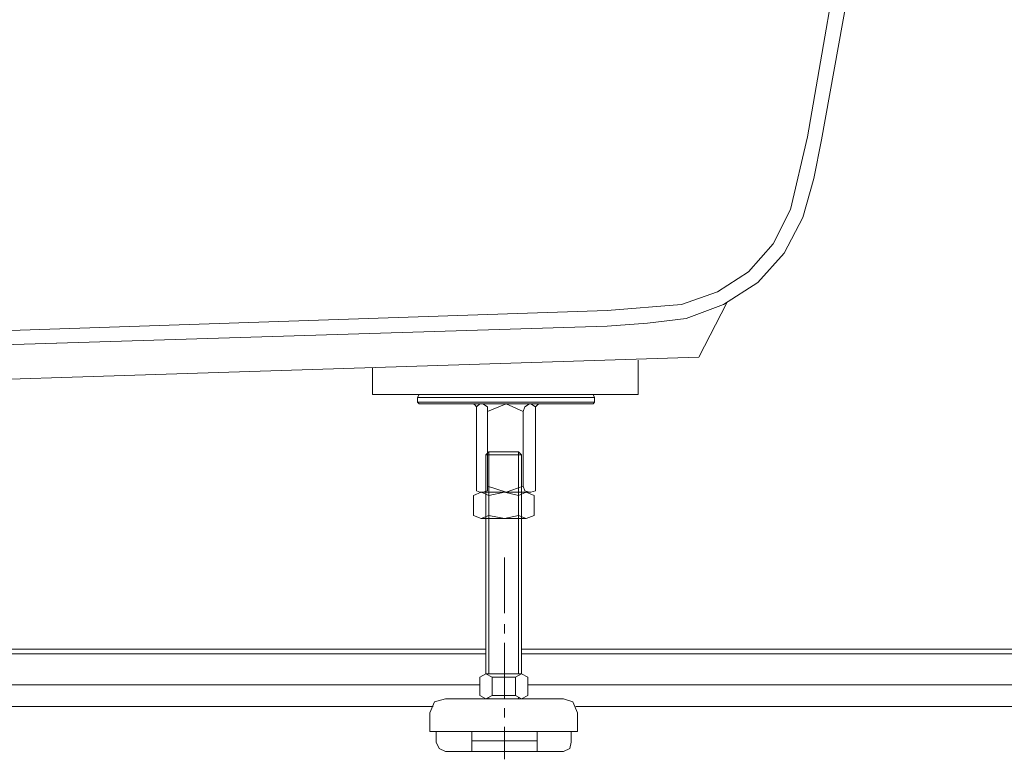
# Model space of a CAD drawing. Units: inches. Extents: x -2134 to 1314, y -1030 to 1442.
# Drawn here: x -773 to -446, y -709 to -463 of the extents above; entities that cross this region are included whole.
import ezdxf

# ---------------------------------------------------------------- set-up
doc = ezdxf.new("R2010")
doc.units = ezdxf.units.IN
doc.header["$MEASUREMENT"] = 0
doc.layers.add('图层 1', color=7, linetype='Continuous')

msp = doc.modelspace()

# ---------------------------------------------------------------- linework, layer by layer
at = {"layer": '图层 1', "color": 7, "lineweight": 9}
for points in [[(-510.93, -501.86), (-497.52, -424.45)], [(-506.3, -502.89), (-492.35, -425.48)], [(-577.51, -559.66), (-552.74, -557.59), (-540.87, -553.47), (-530.54, -546.76), (-522.29, -537.47), (-516.62, -526.11), (-510.93, -501.86)], [(-577.51, -564.83), (-564.09, -563.79), (-551.19, -562.24), (-538.8, -557.59), (-527.45, -550.37), (-518.67, -540.56), (-512.48, -528.7), (-508.87, -515.79), (-506.3, -502.89)], [(-547.06, -575.15), (-537.76, -557.08)], [(-1315.45, -582.89), (-985.18, -572.56), (-779.27, -566.37), (-577.51, -559.66)], [(-1312.86, -588.04), (-943.38, -576.18), (-577.51, -564.83)], [(-547.06, -575.15), (-984.15, -589.07)], [(-567.19, -587.53), (-655.44, -587.53), (-655.44, -578.75)], [(-567.19, -576.18), (-567.19, -587.53)], [(-640.47, -588.55), (-639.95, -587.53)], [(-640.47, -590.1), (-640.47, -588.55)], [(-611.05, -588.55), (-640.47, -588.55)], [(-611.05, -587.53), (-639.95, -587.53)], [(-611.05, -588.55), (-581.63, -588.55), (-582.15, -587.53)], [(-611.05, -587.53), (-582.15, -587.53)], [(-582.15, -590.62), (-581.63, -590.1), (-581.63, -588.55)], [(-640.47, -590.1), (-611.05, -590.1)], [(-639.95, -590.62), (-640.47, -590.1)], [(-639.95, -590.62), (-611.05, -590.62), (-582.15, -590.62)], [(-620.85, -591.66), (-621.37, -591.14), (-621.89, -590.62)], [(-619.82, -590.62), (-620.85, -591.66)], [(-620.85, -591.66), (-620.85, -619.51)], [(-619.82, -590.62), (-611.05, -590.62)], [(-617.25, -593.21), (-617.25, -591.66), (-618.78, -590.62)], [(-611.05, -590.62), (-617.25, -593.21)], [(-581.63, -590.1), (-611.05, -590.1)], [(-605.37, -593.21), (-611.05, -590.62)], [(-602.79, -590.62), (-611.05, -590.62)], [(-603.31, -590.62), (-604.86, -591.66), (-605.37, -593.21)], [(-602.79, -590.62), (-601.24, -591.66)], [(-600.21, -590.62), (-600.73, -591.14), (-601.24, -591.66)], [(-601.24, -591.66), (-601.24, -619.51)], [(-617.25, -593.21), (-617.25, -617.96)], [(-605.37, -593.21), (-605.37, -617.96)], [(-606.93, -606.62), (-605.88, -607.64), (-617.75, -607.64)], [(-617.75, -680.4), (-617.75, -607.64)], [(-606.93, -680.4), (-606.93, -606.62)], [(-605.88, -680.4), (-605.88, -607.64)], [(-618.78, -620.03), (-617.25, -619.51), (-617.25, -617.96)], [(-617.25, -617.96), (-611.05, -620.03)], [(-611.05, -620.03), (-605.37, -617.96)], [(-605.37, -617.96), (-604.86, -619.51), (-603.31, -620.03)], [(-616.73, -621.06), (-619.3, -620.03), (-621.89, -621.06)], [(-621.89, -627.76), (-621.89, -621.06)], [(-619.82, -620.03), (-620.85, -619.51)], [(-602.79, -620.03), (-611.05, -620.03), (-619.82, -620.03)], [(-619.3, -620.03), (-604.35, -620.03)], [(-606.93, -621.06), (-611.57, -620.03), (-616.73, -621.06)], [(-616.73, -627.76), (-616.73, -621.06)], [(-606.93, -620.03), (-604.35, -620.03)], [(-604.35, -620.03), (-606.93, -621.06)], [(-606.93, -627.76), (-606.93, -621.06)], [(-604.35, -620.03), (-601.76, -621.06)], [(-602.79, -620.03), (-601.24, -619.51)], [(-601.76, -627.76), (-601.76, -621.06)], [(-621.89, -627.76), (-619.3, -628.79), (-616.73, -627.76)], [(-616.73, -627.76), (-611.57, -628.79), (-606.93, -627.76)], [(-606.93, -627.76), (-604.35, -628.79), (-601.76, -627.76)], [(-619.3, -628.79), (-604.35, -628.79)], [(-611.57, -660.27), (-611.57, -641.69)], [(-611.57, -666.98), (-611.57, -663.89)], [(-611.57, -688.66), (-611.57, -670.08)], [(-617.75, -672.15), (-1243.2, -672.15)], [(-617.75, -673.7), (-1243.2, -673.7)], [(-310.2, -672.15), (-311.23, -672.15), (-314.33, -672.15), (-318.46, -672.15), (-324.65, -672.15), (-332.39, -672.15), (-342.2, -672.15), (-353.56, -672.15), (-366.97, -672.15), (-381.94, -672.15), (-400, -672.15), (-421.67, -672.15), (-447.45, -672.15), (-477.9, -672.15), (-495.45, -672.15), (-514.03, -672.15), (-534.16, -672.15), (-556.34, -672.15), (-580.61, -672.15), (-605.88, -672.15)], [(-315.36, -673.7), (-316.39, -673.7), (-318.97, -673.7), (-323.1, -673.7), (-329.3, -673.7), (-337.04, -673.7), (-346.33, -673.7), (-357.15, -673.7), (-370.06, -673.7), (-385.03, -673.7), (-402.57, -673.7), (-423.73, -673.7), (-449, -673.7), (-478.93, -673.7), (-495.97, -673.7), (-514.55, -673.7), (-534.68, -673.7), (-556.86, -673.7), (-580.61, -673.7), (-605.88, -673.7)], [(-617.75, -680.4), (-619.82, -681.43)], [(-619.82, -687.63), (-619.82, -681.43)], [(-605.88, -680.4), (-617.75, -680.4)], [(-616.21, -680.4), (-617.75, -680.4)], [(-617.75, -680.4), (-615.7, -681.43)], [(-615.7, -687.63), (-615.7, -681.43)], [(-607.96, -681.43), (-615.7, -681.43)], [(-603.83, -681.43), (-605.88, -680.4), (-607.96, -681.43)], [(-607.96, -687.63), (-607.96, -681.43)], [(-603.83, -687.63), (-603.83, -681.43)], [(-1241.14, -684.02), (-619.82, -684.02)], [(-603.83, -684.02), (-601.24, -684.02)], [(-601.24, -684.02), (-483.58, -684.02), (-428.37, -684.02), (-402.57, -684.02), (-378.32, -684.02)], [(-631.18, -688.66), (-634.79, -689.69), (-636.34, -693.3)], [(-631.18, -688.66), (-591.95, -688.66)], [(-619.82, -687.63), (-617.75, -688.66), (-615.7, -687.63)], [(-605.88, -688.66), (-617.75, -688.66)], [(-616.73, -688.66), (-616.73, -688.14)], [(-615.7, -687.63), (-607.96, -687.63)], [(-607.96, -687.63), (-605.88, -688.66), (-603.83, -687.63)], [(-606.93, -688.66), (-606.93, -688.14)], [(-587.31, -693.3), (-588.86, -689.69), (-591.95, -688.66)], [(-635.31, -691.24), (-1225.14, -691.24)], [(-636.34, -693.3), (-636.34, -699.5)], [(-611.57, -694.85), (-611.57, -691.76)], [(-372.13, -691.24), (-395.35, -691.24), (-420.64, -691.24), (-473.79, -691.24), (-587.83, -691.24)], [(-587.31, -693.3), (-587.31, -699.5)], [(-636.34, -699.5), (-634.28, -699.5)], [(-634.28, -699.5), (-634.28, -703.11)], [(-634.28, -699.5), (-589.38, -699.5)], [(-622.41, -706.2), (-622.41, -699.5)], [(-611.57, -708.79), (-611.57, -697.95)], [(-600.73, -706.2), (-600.73, -699.5)], [(-589.38, -699.5), (-587.31, -699.5)], [(-589.38, -699.5), (-589.38, -703.11)], [(-634.28, -703.11), (-633.25, -705.17), (-631.18, -706.2)], [(-600.73, -702.59), (-622.41, -702.59)], [(-591.95, -706.2), (-589.89, -705.17), (-589.38, -703.11)], [(-611.57, -706.2), (-631.18, -706.2)], [(-611.57, -706.2), (-591.95, -706.2)]]:
    msp.add_lwpolyline(points, dxfattribs=at)
msp.add_open_spline([(-616.73, -680.4), (-616.73, -680.4), (-616.73, -606.62), (-616.73, -606.62), (-616.73, -606.62), (-606.93, -606.62), (-606.93, -606.62), (-606.93, -606.62), (-616.73, -606.62), (-616.73, -606.62), (-616.73, -606.62), (-617.75, -607.64), (-617.75, -607.64)], degree=3, knots=[0, 0, 0, 0, 1, 1, 1, 2, 2, 2, 3, 3, 3, 4, 4, 4, 4], dxfattribs=at)

doc.saveas('drawing.dxf')
